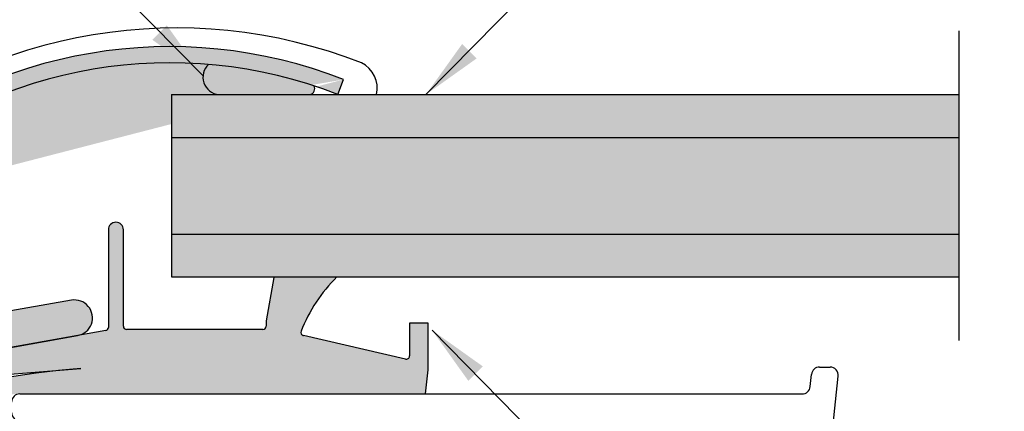
# Model space of a CAD drawing. Units: inches. Extents: x -154 to 13, y 2 to 55.
# Drawn here: x -104 to -96, y 31 to 34 of the extents above; entities that cross this region are included whole.
import ezdxf

# ---------------------------------------------------------------- set-up
doc = ezdxf.new("R2010")
doc.units = ezdxf.units.IN
doc.header["$LTSCALE"] = 2
doc.header["$MEASUREMENT"] = 0
doc.layers.get('0').update_dxf_attribs({"linetype": 'CONTINUOUS'})
for name, color, linetype in [('hatch3', 4, 'CONTINUOUS'), ('hatch4', 254, 'CONTINUOUS'), ('pattern', 9, 'CONTINUOUS'), ('VELUX_Skylight', 7, 'CONTINUOUS')]:
    doc.layers.add(name, color=color, linetype=linetype)

# ---------------------------------------------------------------- blocks, each defined once
blk = doc.blocks.new('A$C542E2BF1')
at = {"color": 7, "linetype": 'Continuous', "lineweight": 30}
for p, q in [((2.933405946914234, 0.1968503589338013), (2.972201179989866, 0.1968503589338013)), ((2.794117778192457, -1.813671119271276), (3.001958550515752, 0.1638016063249097)), ((2.898935974011266, 0.1252188908010652), (2.903648613054599, 0.1700567209321235)), ((0, 0.0984252527993874), (2.869178603485352, 0.0984252527993874)), ((-0.0299212686377928, 0.0299212686377715), (-0.0299212686377928, 0.0685039841616089)), ((0, 0), (2.233464664047289, 0)), ((2.263385923518512, -1.643307112295786), (2.263385923518512, -0.0299212686377786)), ((2.293307186427171, -1.673228380933558), (2.676680637744937, -1.673228380933558)), ((2.698905735043268, -1.777941793792813), (2.7064379716046, -1.706277261874305)), ((2.263385923518512, -1.840157514770751), (2.263385923518512, -1.751968535506954)), ((2.263385923518512, -1.751968535506954), (2.361811125901823, -1.751968535506954)), ((2.361811125901823, -1.776377987641325), (2.361811125901823, -1.751968535506954)), ((2.376771755637406, -1.791338612793651), (2.684027049780326, -1.791338612793651)), ((2.293307186427171, -1.870078776533603), (2.731470713225292, -1.870078776533603))]:
    blk.add_line(p, q, dxfattribs=at)
for centre, radius, start, end in [((2.933405975419901, 0.166929162666392), 0.0299212607999987, 90, 174.0000000000019), ((2.97220117799884, 0.166929162666392), 0.0299212608000011, 354.0000000000019, 90), ((2.869178621573411, 0.1283464842663875), 0.029921260800001, 270, 354.0000000000019), ((2.61884736e-08, 0.0685039626663908), 0.0299212608000008, 90, 180), ((2.61884736e-08, 0.0299212842663934), 0.0299212607999997, 180, 270), ((2.233464664588495, -0.0299212373336104), 0.0299212608000002, 0, 90), ((2.293307186188485, -1.643307115733605), 0.0299212608000002, 180, 270), ((2.676680622320589, -1.703149637333609), 0.0299212608000004, 354.0000000000019, 90), ((2.376771755788496, -1.77637798613361), 0.0149606304000004, 180, 270), ((2.684027050454886, -1.77637798613361), 0.0149606304, 270, 354.0000000000019), ((2.293307186188485, -1.840157515733608), 0.0299212608000002, 180, 270), ((2.73147072497835, -1.807086648533612), 0.0629921280000001, 270, 354.0000000000019)]:
    blk.add_arc(centre, radius, start, end, dxfattribs=at)

msp = doc.modelspace()

# ---------------------------------------------------------------- hatches: boundary and pattern name
at = {"layer": 'hatch3', "linetype": 'Continuous'}
for points in [[(-96.75948678029826, 33.42874686513999), (-96.75948678029826, 33.74370746513999), (-102.5376246284943, 33.74370746513999), (-102.5376246284943, 33.42874686513999)], [(-96.75948678029826, 32.40512437906419), (-96.75948678029826, 32.7200849790642), (-102.5376246284943, 32.7200849790642), (-102.5376246284943, 32.40512437906419)]]:
    msp.add_hatch(color=256, dxfattribs=at).paths.add_polyline_path(points)
at = {"layer": 'hatch4', "linetype": 'Continuous'}
msp.add_hatch(color=256, dxfattribs=at).paths.add_polyline_path([(-96.75948678029826, 32.7200849790642), (-96.75948678029826, 33.42874686513999), (-102.5376246284943, 33.42874686513999), (-102.5376246284943, 32.7200849790642)])
at = {"layer": 'pattern'}
h = msp.add_hatch(color=256, dxfattribs=at)
edge = h.paths.add_edge_path()
edge.add_arc((-102.5502685654485, 30.60704136665781), 3.369772564531134, 68.56365741872955, 130.6614523945453)
edge.add_arc((-104.5150948789899, 32.89447378629283), 0.3543307201603834, 130.6614523945441, 180)
edge.add_line((-104.8694255792825, 32.89447383505022), (-104.8694255792825, 32.09365900717175))
edge.add_arc((-104.7513153590701, 32.09365891784144), 0.1181102400802119, 180, 280.000845901456)
edge.add_line((-104.7308040028815, 31.977343120474), (-103.2719964451352, 32.2345929036013))
edge.add_arc((-103.2491604784378, 32.10509467279802), 0.1314960672000286, -79.99915409854401, 100.0008459014594, ccw=False)
edge.add_line((-103.2263245312796, 31.975596633927), (-104.7718267102965, 31.70305966690931))
edge.add_arc((-104.7513153590701, 31.58674382434567), 0.1181102400802347, 100.0008459014626, 180)
edge.add_line((-104.8694255792825, 31.58674378021159), (-104.8694255792825, 28.66725802626884))
edge.add_arc((-104.6922602391503, 28.66725814171433), 0.1771653599999955, 180, 360)
edge.add_line((-104.5150948745357, 28.66725802626884), (-104.5150948745357, 28.84442345197475))
edge.add_line((-104.5150948745357, 28.84442345197475), (-104.3969846151759, 28.84442345197475))
edge.add_line((-104.3969846151759, 28.84442345197475), (-104.3969846151759, 28.66725802626884))
edge.add_arc((-104.6922602391503, 28.66725814171433), 0.2952756000000223, -180, 0, ccw=False)
edge.add_line((-104.9875359119748, 28.66725802626884), (-104.9875359119748, 31.58674378021159))
edge.add_arc((-104.719268569117, 31.57507988065105), 0.2685207175501019, 101.28749644352678, 177.5104152414175, ccw=False)
edge.add_arc((-104.7007666642703, 32.11723038847781), 0.2877362922701306, 184.6989586481841, 255.7021659091282, ccw=False)
edge.add_line((-104.9875359119748, 32.09365900717175), (-104.9875359119748, 32.89447383505022))
edge.add_arc((-104.5150948789899, 32.89447378629283), 0.472441052852649, 130.6614523945441, 180, ccw=False)
edge.add_arc((-102.5502685654485, 30.60704136665781), 3.487882804531136, 68.56365741872952, 130.6614523945453, ccw=False)
edge.add_line((-101.275561500902, 33.8536469452945), (-101.3187269102995, 33.74370746513999))
h = msp.add_hatch(color=250, dxfattribs=at)
edge = h.paths.add_edge_path()
edge.add_arc((-102.5502692966923, 30.60704165376376), 3.36977256453113, 71.73249316032201, 85.1628812895462)
edge.add_arc((-102.179503293743, 33.87093003670685), 0.1277346702561602, 132.6944034706343, 278.18706866478)
edge.add_line((-102.1613131686466, 33.74449718759545), (-101.5239450420378, 33.74449718759545))
edge.add_arc((-101.5279986090549, 33.78485974464533), 0.0405655940073369, 275.7349226890953, 393.0602575375852)
h = msp.add_hatch(color=250, dxfattribs=at)
edge = h.paths.add_edge_path()
edge.add_line((-103.6539852758884, 31.55206356479754), (-100.6732104481385, 31.55206356479754))
edge.add_line((-100.6732104481385, 31.55206356479754), (-100.6548585981189, 31.72462880509771))
edge.add_line((-100.6548585981189, 31.72462880509771), (-100.6548585981189, 32.06703990049279))
edge.add_line((-100.6548585981189, 32.06703990049279), (-100.7926538640391, 32.06703990049279))
edge.add_line((-100.7926538640391, 32.06703990049279), (-100.7926538640391, 31.8255202294866))
edge.add_arc((-100.8163952686017, 31.82552033783306), 0.0237414534514846, -102.99999999995549, 0, ccw=False)
edge.add_line((-100.8217360623429, 31.80238764264262), (-101.5708670322906, 31.97533791690744))
edge.add_arc((-101.5655532699603, 31.99835454416858), 0.0236220480000088, 158.5938840554427, 256.9999999999543, ccw=False)
edge.add_arc((-100.5245737527267, 31.59027094360105), 1.141732320000012, 134.4633055014473, 158.593884055472, ccw=False)
edge.add_line((-101.3243028126254, 32.40512437906418), (-101.787934718319, 32.40048331252971))
edge.add_line((-101.787934718319, 32.40048331252971), (-101.843782981609, 32.08375149464048))
edge.add_arc((-101.8050110451598, 32.07691523219533), 0.0393700800000311, 170.0000000000428, 180)
edge.add_line((-101.8443810813855, 32.07691514672909), (-101.8443810813855, 32.04337051983275))
edge.add_arc((-101.8680031731598, 32.04337069408949), 0.0236220480000233, -90, 0, ccw=False)
edge.add_line((-101.8680032359229, 32.01974865862526), (-102.8673121704657, 32.01974865862526))
edge.add_arc((-102.8673121384493, 32.04337069408949), 0.0236220479999785, 180, 270, ccw=False)
edge.add_line((-102.8909341783382, 32.04337051983275), (-102.8909341783382, 32.75207974210893))
edge.add_arc((-102.9460522984493, 32.75207948275487), 0.055118112000017, 7e-15, 180)
edge.add_line((-103.0011704350739, 32.75207974210893), (-103.0011704350739, 32.03512208152212))
edge.add_arc((-103.0247924584493, 32.03512178883772), 0.0236220480000009, -79.99915409847938, 0, ccw=False)
edge.add_line((-103.0206902235375, 32.01185866951859), (-104.6421532374792, 31.72592649681484))
edge.add_arc((-104.6325812440584, 31.67164570952154), 0.0551181119999948, 100.0008459014676, 279.8497286370063)
edge.add_line((-104.6231524963693, 31.61733985440886), (-103.2034137580945, 31.73482078898471))
edge.add_arc((-102.6645121303855, 25.37619349407341), 6.381422728509548, 94.84431267629165, 106.6921758156186)
edge.add_arc((-104.3556582566654, 31.00923924717271), 0.5, 106.4737637283317, 169.6899617337368)
edge.add_arc((-98.34020623875709, 29.91495758594856), 6.614173315653546, 169.6899617337368, 170.7373412209385)
edge.add_arc((-104.8289865992397, 30.9731942647805), 0.0396668372164128, 170.7373412209314, 347.9802521186646)
edge.add_arc((-97.3074648673556, 29.37173573306488), 7.650454006568226, 167.5121748039824, 167.9802521186717, ccw=False)
edge.add_arc((-104.2887532644436, 30.9178938157754), 0.5, 104.04346515970781, 167.5121748039828, ccw=False)
edge.add_arc((-102.553639096142, 23.98115313134677), 7.650454006568226, 98.26939203893681, 104.04346515970951, ccw=False)
edge = h.paths.add_edge_path(flags=16)
edge.add_line((-100.8217360623429, 31.80238764264262), (-100.8110547453926, 31.80238764264262))

# ---------------------------------------------------------------- linework, layer by layer
for p, q in [((-106.4146239151116, 38.05403162140063), (-102.3068727207064, 33.88057281882888)), ((-96.4292048289763, 38.05392280242493), (-100.6715594411663, 33.74370746514003)), ((-96.72540265872004, 28.05087381234334), (-100.626417394192, 32.01428919857517))]:
    msp.add_line(p, q)
at = {"color": 7, "lineweight": 30}
for p, q in [((-96.75948678029826, 31.93889091749902), (-96.75948678029826, 34.20994092670516)), ((-101.3187269102995, 33.74370746513999), (-101.275561500902, 33.8536469452945)), ((-102.5376246284943, 33.74370746513999), (-96.75948678029826, 33.74370746513999)), ((-102.5376246284943, 33.74370746513999), (-96.75948678029826, 33.74370746513999)), ((-102.5376246284943, 33.74370746513999), (-102.5376246284943, 32.40512437906419)), ((-102.5376246284943, 33.74370746513999), (-102.5376246284943, 32.40512437906419)), ((-102.5376246284943, 33.42874686513999), (-96.75948678029826, 33.42874686513999)), ((-102.5376246284943, 33.42874686513999), (-96.75948678029826, 33.42874686513999)), ((-103.0011704350739, 32.75207974210893), (-103.0011704350739, 32.03512208152212)), ((-102.8909341783382, 32.04337051983275), (-102.8909341783382, 32.75207974210893)), ((-102.5376246284943, 32.7200849790642), (-96.75948678029826, 32.7200849790642)), ((-102.5376246284943, 32.7200849790642), (-96.75948678029826, 32.7200849790642)), ((-102.5376246284943, 32.40512437906419), (-96.75948678029826, 32.40512437906419)), ((-102.5376246284943, 32.40512437906419), (-96.75948678029826, 32.40512437906419)), ((-101.787934718319, 32.40048331252971), (-101.843782981609, 32.08375149464048)), ((-103.2719964451352, 32.2345929036013), (-104.7308040028815, 31.977343120474)), ((-101.8443810813855, 32.07691514672909), (-101.8443810813855, 32.04337051983275)), ((-103.0206902235375, 32.01185866951859), (-104.6421532374792, 31.72592649681484)), ((-101.8680032359229, 32.01974865862526), (-102.8673121704657, 32.01974865862526)), ((-100.7926538640391, 32.06703990049279), (-100.7926538640391, 31.8255202294866)), ((-100.6548585981189, 32.06703990049279), (-100.7926538640391, 32.06703990049279)), ((-100.6548585981189, 31.72462880509771), (-100.6548585981189, 32.06703990049279)), ((-104.7718267102965, 31.70305966690931), (-103.2263245312796, 31.975596633927)), ((-100.8217360623429, 31.80238764264262), (-101.5708670322906, 31.97533791690744)), ((-100.8217361112318, 31.80238753429616), (-100.8110547942814, 31.80238753429616)), ((-104.6231524963693, 31.61733985440886), (-103.2034137580945, 31.73482078898472)), ((-100.6737112076019, 31.54735484730877), (-100.6548585981189, 31.72462880509771))]:
    msp.add_line(p, q, dxfattribs=at)
for centre, radius, start, end in [((-102.5502685654485, 30.60704136665781), 3.487882804531136, 68.5636574187295, 130.6614523945453), ((-102.5502685654485, 30.60704136665781), 3.369772564531134, 68.5636574187295, 130.6614523945453), ((-102.179503293743, 33.87093003670685), 0.1277346702561582, 132.6944034712378, 264.8663405248557), ((-101.527998609055, 33.78485974464533), 0.0405655940073387, 275.7349226888946, 33.06025753850651), ((-102.9460522984493, 32.75207948275487), 0.055118112000017, 0, 180), ((-100.5245737527267, 31.59027094360105), 1.141732320000012, 134.4633055014475, 158.5938840554718), ((-103.2491604784378, 32.10509467279802), 0.1314960672000286, 280.0008459014561, 100.0008459014593), ((-101.8050110451598, 32.07691523219533), 0.0393700800000311, 170.0000000000428, 180), ((-103.0247924584493, 32.03512178883772), 0.0236220480000009, 280.0008459015206, 0), ((-102.8673121384493, 32.04337069408949), 0.0236220479999785, 180, 270), ((-101.8680031731598, 32.04337069408949), 0.0236220480000233, 270, 0), ((-101.5655532699603, 31.99835454416858), 0.0236220480000088, 158.5938840554429, 256.9999999999542), ((-100.8163953174906, 31.8255202294866), 0.0237414534514846, 257.0000000000444, 0), ((-102.6645121303855, 25.37619349407341), 6.381422728509548, 94.84431267629144, 106.6921758156187)]:
    msp.add_arc(centre, radius, start, end, dxfattribs=at)
at = {"color": 7}
for points in [[(-102.5724744340913, 34.25149158331369), (-102.6784155623899, 34.14530082413561), (-102.3068727207063, 33.88057281882885)], [(-100.4059577277814, 34.11462622962488), (-100.3000165994828, 34.00843547044682), (-100.6715594411663, 33.74370746514003)], [(-100.3608156808071, 31.64337043409032), (-100.2548745525084, 31.74956119326839), (-100.626417394192, 32.01428919857516)]]:
    msp.add_solid(points, dxfattribs=at)
at = {"layer": 'VELUX_Skylight'}
for p, q in [((-102.5376246284943, 33.74370746513999), (-96.75948678029826, 33.74370746513999)), ((-102.5376246284943, 33.74370746513999), (-102.5376246284943, 32.40512437906419)), ((-102.5376246284943, 33.42874686513999), (-96.75948678029826, 33.42874686513999))]:
    msp.add_line(p, q, dxfattribs=at)
at = {"layer": 'VELUX_Skylight', "color": 7, "linetype": 'Continuous', "lineweight": 15}
for p, q in [((-102.5376246284943, 32.7200849790642), (-96.75948678029826, 32.7200849790642)), ((-102.5376246284943, 32.40512437906419), (-96.75948678029826, 32.40512437906419)), ((-103.0206902235375, 32.01185866951859), (-104.6421532374792, 31.72592649681484))]:
    msp.add_line(p, q, dxfattribs=at)
at = {"layer": 'VELUX_Skylight'}
for centre, radius, start, end in [((-102.5006161377808, 30.5012227443812), 3.730629160127428, 68.6964374504105, 130.1809624539927), ((-101.2398973328887, 33.78837474362966), 0.2109819248642234, 347.7773365201122, 63.34414249864063)]:
    msp.add_arc(centre, radius, start, end, dxfattribs=at)

# ---------------------------------------------------------------- block references
at = {"xscale": 2, "yscale": 2, "zscale": 2}
msp.add_blockref('A$C542E2BF1', (-103.6508569953551, 31.35040757983224), dxfattribs=at)

doc.saveas('drawing.dxf')
